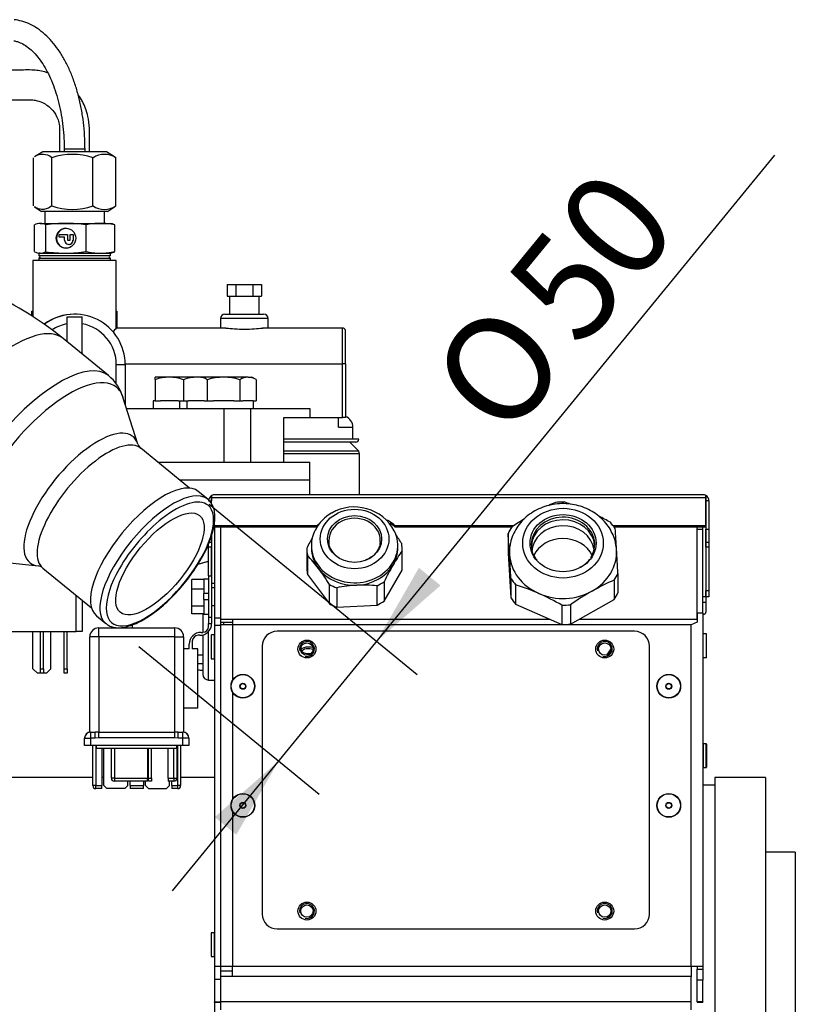
# Model space of a CAD drawing. Units: millimetres. Extents: x 0 to 408, y 0 to 289.
# Drawn here: x 76 to 93, y 83 to 105 of the extents above; entities that cross this region are included whole.
import ezdxf
from ezdxf.enums import TextEntityAlignment as Align

# ---------------------------------------------------------------- set-up
doc = ezdxf.new("R2010")
doc.units = ezdxf.units.MM
for name, color, linetype in [('13812015.07', 7, 'Continuous'), ('13827005_RELE_BU', 7, 'Continuous'), ('17013015G_COLZE_', 7, 'Continuous'), ('17217028', 7, 'Continuous'), ('17217029', 7, 'Continuous'), ('17217034', 7, 'Continuous'), ('17217035', 7, 'Continuous'), ('17314022', 7, 'Continuous'), ('17314032', 7, 'Continuous'), ('17414002', 7, 'Continuous'), ('17A14005_6057300', 7, 'Continuous'), ('18517005.1_RELE_', 7, 'Continuous'), ('19414039', 7, 'Continuous'), ('51058054_REMACHE', 7, 'Continuous'), ('54118104_M5X10', 7, 'Continuous'), ('605113011Z0_SK_1', 7, 'Continuous'), ('60900306', 7, 'Continuous'), ('60900310', 7, 'Continuous'), ('60900311', 7, 'Continuous'), ('60900502', 7, 'Continuous'), ('DIAMETROM12_DIN1', 7, 'Continuous'), ('DIAMETROM6_DIN12', 7, 'Continuous'), ('DIN-933_M12_X_35', 7, 'Continuous'), ('DIN-933_M12_X_40', 7, 'Continuous'), ('DIN-933_M6_X_12', 7, 'Continuous'), ('Predeterminado', 7, 'Continuous')]:
    doc.layers.add(name, color=color, linetype=linetype)
doc.styles.add('SEACAD_Arial', font='arial.ttf')
doc.styles.add('SEACAD_Solid_Edge_ANSI1_Symbols', font='semeca1.ttf')
doc.dimstyles.new('SOLE', dxfattribs={"dimtxt": 2.34, "dimasz": 1.872, "dimexe": 1.17, "dimexo": 1.17, "dimgap": 0.585, "dimtad": 1, "dimdec": 0, "dimlfac": 15.015015, "dimdsep": 46, "dimtxsty": 'SEACAD_Arial', "dimblk1": '_SE_FILLED', "dimblk2": '_SE_FILLED', "dimsah": 1, "dimcen": 1.17, "dimadec": 0, "dimazin": 0, "dimtfac": 0.7, "dimtdec": 3, "dimtmove": 0, "dimatfit": 3, "dimfxl": 1, "dimarcsym": 0})

# ---------------------------------------------------------------- blocks, each defined once
blk = doc.blocks.new('SE8')
at = {"layer": '13812015.07', "color": 7, "linetype": 'Continuous'}
for p, q in [((76.262, 100.691), (76.262, 100.685)), ((76.271, 100.685), (76.262, 100.685)), ((77.75, 100.685), (77.747, 100.685)), ((77.75, 100.687), (77.75, 100.685))]:
    blk.add_line(p, q, dxfattribs=at)
for points, knots in [([(76.413, 103.786), (76.39, 103.793), (76.271, 103.827), (76.086, 103.853), (75.86, 103.848), (75.654, 103.849), (75.524, 103.849), (75.442, 103.849)], [0.6935665, 0.6935665, 0.6935665, 0.6935665, 0.7167593, 0.809067, 0.8677111, 0.9302382, 1, 1, 1, 1]), ([(77.339, 102.017), (77.339, 102.115), (77.338, 102.282), (77.345, 102.552), (77.318, 102.788), (77.258, 102.986), (77.185, 103.147), (77.124, 103.245), (77.089, 103.293), (77.088, 103.296)], [0.0096402, 0.0096402, 0.0096402, 0.0096402, 0.0961603, 0.1777673, 0.2599047, 0.3191625, 0.3715009, 0.4252048, 0.4276701, 0.4276701, 0.4276701, 0.4276701]), ([(75.442, 103.183), (75.521, 103.183), (75.648, 103.183), (75.846, 103.182), (76.002, 103.186), (76.151, 103.173), (76.281, 103.13), (76.412, 103.052), (76.535, 102.938), (76.622, 102.792), (76.67, 102.63), (76.675, 102.455), (76.673, 102.244), (76.673, 102.099), (76.673, 102.017)], [0, 0, 0, 0, 0.1007707, 0.1925692, 0.2716661, 0.3208526, 0.4011613, 0.4600281, 0.5335715, 0.6340283, 0.6945765, 0.7671578, 0.8784837, 0.9856155, 0.9856155, 0.9856155, 0.9856155])]:
    blk.add_open_spline(points, degree=3, knots=knots, dxfattribs=at)
at = {"layer": '13827005_RELE_BU', "color": 7, "linetype": 'Continuous'}
for p, q in [((80.007, 92.537), (80.073, 92.537)), ((80.007, 92.537), (80.007, 91.609)), ((80.073, 92.537), (80.073, 91.609)), ((80.007, 91.609), (80.073, 91.609)), ((80.007, 91.609), (80.007, 91.471)), ((80.007, 91.405), (80.007, 91.471)), ((80.007, 91.471), (80.073, 91.471)), ((80.073, 91.609), (80.073, 91.471)), ((77.549, 91.371), (79.247, 91.371)), ((77.549, 91.172), (77.549, 91.371)), ((79.247, 91.172), (79.247, 91.371)), ((79.807, 91.205), (79.774, 91.205)), ((79.84, 91.271), (79.874, 91.271)), ((77.349, 89.04), (77.349, 91.172)), ((77.549, 91.172), (77.349, 91.172)), ((79.247, 91.172), (77.549, 91.172)), ((77.549, 91.172), (77.549, 89.04)), ((79.247, 89.04), (79.247, 91.172)), ((79.247, 91.172), (79.447, 91.172)), ((79.447, 91.172), (79.447, 89.04)), ((79.574, 90.905), (79.574, 91.005)), ((79.641, 91.072), (79.641, 90.905)), ((79.574, 90.905), (79.447, 90.905)), ((79.768, 90.905), (79.641, 90.905)), ((79.768, 89.573), (79.768, 90.905)), ((79.768, 89.573), (79.447, 89.573)), ((77.366, 89.04), (77.349, 89.04)), ((77.366, 89.04), (77.469, 89.04)), ((77.366, 89.04), (77.366, 88.907)), ((77.549, 89.04), (77.469, 89.04)), ((77.469, 88.907), (77.469, 89.04)), ((77.549, 89.04), (79.247, 89.04)), ((77.549, 88.908), (77.549, 89.04)), ((79.327, 89.04), (79.247, 89.04)), ((79.247, 88.908), (79.247, 89.04)), ((79.327, 89.04), (79.43, 89.04)), ((79.327, 88.907), (79.327, 89.04)), ((79.447, 89.04), (79.43, 89.04)), ((79.43, 88.907), (79.43, 89.04)), ((77.232, 88.741), (77.232, 88.907)), ((77.232, 88.907), (77.366, 88.907)), ((77.469, 88.907), (77.366, 88.907)), ((77.366, 88.907), (77.366, 88.741)), ((77.549, 88.908), (77.469, 88.907)), ((79.247, 88.908), (77.549, 88.908)), ((79.327, 88.907), (79.247, 88.908)), ((79.43, 88.907), (79.327, 88.907)), ((79.43, 88.741), (79.43, 88.907)), ((79.563, 88.907), (79.43, 88.907)), ((79.563, 88.907), (79.563, 88.741)), ((77.366, 88.741), (77.232, 88.741)), ((79.43, 88.741), (77.366, 88.741)), ((77.415, 87.842), (77.415, 88.741)), ((77.482, 88.741), (77.482, 87.842)), ((77.499, 88.674), (77.499, 88.741)), ((79.297, 88.674), (77.499, 88.674)), ((77.615, 88.674), (77.615, 87.842)), ((77.665, 87.842), (77.665, 88.674)), ((77.832, 88.008), (77.832, 88.674)), ((77.898, 88.674), (77.898, 88.008)), ((78.636, 88.674), (78.636, 88.008)), ((78.664, 88.008), (78.664, 88.674)), ((78.731, 88.008), (78.731, 88.674)), ((79.102, 88.008), (79.102, 88.674)), ((79.23, 88.008), (79.23, 88.674)), ((79.297, 88.674), (79.297, 88.741)), ((79.297, 88.674), (79.297, 88.008)), ((79.314, 87.842), (79.314, 88.741)), ((79.38, 88.741), (79.38, 87.842)), ((79.563, 88.741), (79.43, 88.741)), ((77.898, 88.008), (77.832, 88.008)), ((77.898, 88.008), (78.636, 88.008)), ((77.898, 88.008), (77.898, 87.941)), ((78.636, 87.941), (77.898, 87.941)), ((78.198, 87.842), (78.198, 87.941)), ((78.248, 87.842), (78.248, 87.941)), ((78.548, 87.941), (78.548, 87.842)), ((78.598, 87.842), (78.598, 87.941)), ((78.636, 87.941), (78.636, 88.008)), ((78.664, 87.941), (78.664, 88.008)), ((78.664, 88.008), (78.731, 88.008)), ((78.731, 87.941), (78.664, 87.941)), ((78.731, 88.008), (78.731, 87.941)), ((79.102, 88.008), (79.23, 88.008)), ((79.102, 88.008), (79.102, 87.941)), ((79.23, 87.941), (79.102, 87.941)), ((79.13, 87.842), (79.13, 87.941)), ((79.18, 87.842), (79.18, 87.941)), ((79.23, 88.008), (79.23, 87.941)), ((79.23, 88.008), (79.297, 88.008)), ((77.482, 87.842), (77.415, 87.842)), ((77.482, 87.842), (77.615, 87.842)), ((77.482, 87.775), (77.482, 87.842)), ((77.615, 87.775), (77.482, 87.775)), ((77.615, 87.775), (77.615, 87.842)), ((77.665, 87.842), (77.732, 87.775)), ((78.131, 87.775), (77.732, 87.775)), ((78.131, 87.775), (78.198, 87.842)), ((78.248, 87.842), (78.548, 87.842)), ((78.248, 87.842), (78.248, 87.775)), ((78.548, 87.775), (78.248, 87.775)), ((78.548, 87.775), (78.548, 87.842)), ((78.598, 87.842), (78.664, 87.775)), ((78.664, 87.775), (79.064, 87.775)), ((79.064, 87.775), (79.13, 87.842)), ((79.18, 87.842), (79.314, 87.842)), ((79.18, 87.842), (79.18, 87.775)), ((79.314, 87.775), (79.18, 87.775)), ((79.38, 87.842), (79.314, 87.842)), ((79.314, 87.775), (79.314, 87.842))]:
    blk.add_line(p, q, dxfattribs=at)
for centre, radius, start, end in [((79.807, 91.471), 0.266, 270, 0), ((79.874, 91.405), 0.133, 270, 0), ((77.549, 91.172), 0.2, 90, 180), ((79.247, 91.172), 0.2, 0, 90), ((79.84, 91.005), 0.266, 90, 180), ((79.774, 91.072), 0.133, 90, 180), ((77.366, 88.908), 0.133, 97.1808, 180), ((77.366, 88.907), 0.133, 90, 180), ((79.43, 88.907), 0.133, 0, 90), ((79.43, 88.908), 0.133, 0, 82.8192), ((77.898, 88.008), 0.0666, 180, 270), ((79.23, 88.008), 0.0666, 270, 0), ((77.482, 87.842), 0.0666, 180, 270), ((79.314, 87.842), 0.0666, 270, 0)]:
    blk.add_arc(centre, radius, start, end, dxfattribs=at)
at = {"layer": '17013015G_COLZE_', "color": 7, "linetype": 'Continuous'}
for p, q in [((77.768, 97.014), (76.753, 97.845)), ((78.421, 95.483), (78.091, 96.529)), ((79.58, 94.497), (78.492, 95.388)), ((79.986, 94.25), (79.774, 94.424)), ((75.1, 92.877), (76.191, 92.759)), ((76.298, 92.708), (77.385, 91.818)), ((77.495, 91.642), (77.707, 91.468))]:
    blk.add_line(p, q, dxfattribs=at)
for centre, radius, start, end in [((71.457, 91.196), 8.501, 51.4604, 80.1263), ((77.165, 96.261), 0.962, 15.6458, 51.3626), ((78.63, 95.565), 0.224, 202.4035, 232.2082), ((76.157, 92.557), 0.205, 47.155, 79.859)]:
    blk.add_arc(centre, radius, start, end, dxfattribs=at)
for centre, major_axis, start_param, end_param in [((75.15, 95.887), (1.604, 1.958), 0, 3.141593), ((76.164, 95.056), (-1.604, -1.958), 3.14162, 6.283185), ((76.399, 94.864), (1.547, 1.889), 0, 3.400658), ((76.399, 94.864), (1.547, 1.889), 6.02412, 6.283185), ((77.16, 94.241), (-1.154, -1.409), 2.882527, 6.283185), ((77.395, 94.048), (1.097, 1.34), 0, 3.141593), ((78.635, 93.033), (-1.139, -1.391), 3.141593, 6.283185), ((78.846, 92.859), (-1.139, -1.391), 3.16947, 6.271798), ((78.917, 92.801), (1.076, 1.314), 0, 1.06614), ((78.846, 92.859), (-1.139, -1.391), 3.141593, 3.16947), ((78.917, 92.801), (1.076, 1.314), 1.967453, 6.283185), ((78.917, 92.801), (1.076, 1.314), 1.06614, 1.967453), ((77.16, 94.241), (-1.154, -1.409), 0, 0.259066), ((78.846, 92.859), (-1.139, -1.391), 6.271798, 6.283185)]:
    blk.add_ellipse(centre, major_axis=major_axis, ratio=0.40558, start_param=start_param, end_param=end_param, dxfattribs=at)
blk.add_ellipse((78.917, 92.801), major_axis=(-0.886, -1.082), ratio=0.40558, dxfattribs=at)
for points, knots in [([(80.147, 93.843), (80.147, 93.871), (80.145, 93.939), (80.124, 94.047), (80.076, 94.153), (80.019, 94.227), (79.977, 94.254), (79.963, 94.263)], [0, 0, 0, 0, 0.141842, 0.412774, 0.647919, 0.898605, 1, 1, 1, 1]), ([(77.701, 91.478), (77.719, 91.461), (77.759, 91.426), (77.851, 91.389), (77.963, 91.371), (78.09, 91.378), (78.23, 91.41), (78.382, 91.467), (78.541, 91.548), (78.706, 91.651), (78.872, 91.774), (79.037, 91.914), (79.2, 92.07), (79.356, 92.238), (79.505, 92.416), (79.643, 92.601), (79.769, 92.79), (79.879, 92.979), (79.973, 93.167), (80.049, 93.35), (80.104, 93.525), (80.14, 93.694), (80.145, 93.788), (80.147, 93.843)], [0, 0, 0, 0, 0.026954, 0.070776, 0.115128, 0.161609, 0.210299, 0.260131, 0.310045, 0.359693, 0.409077, 0.458257, 0.507297, 0.55625, 0.605161, 0.65407, 0.703005, 0.752005, 0.801117, 0.8504, 0.899926, 0.949781, 1, 1, 1, 1])]:
    blk.add_open_spline(points, degree=3, knots=knots, dxfattribs=at)
at = {"layer": '17217028', "color": 7, "linetype": 'Continuous'}
for p, q in [((90.929, 93.572), (90.929, 93.623)), ((90.929, 91.569), (90.929, 93.623)), ((91.062, 93.572), (91.062, 93.623)), ((90.929, 91.702), (90.929, 93.572)), ((91.062, 93.572), (90.929, 93.572)), ((91.062, 91.702), (91.062, 93.572)), ((90.929, 91.702), (90.929, 91.502)), ((91.062, 91.702), (90.929, 91.702)), ((91.062, 91.702), (91.062, 83.805)), ((80.273, 91.569), (80.54, 91.569)), ((80.273, 91.502), (80.54, 91.502)), ((80.54, 91.436), (80.273, 91.436)), ((80.54, 91.569), (87.631, 91.569)), ((80.54, 91.569), (80.54, 91.436)), ((90.796, 91.436), (80.54, 91.436)), ((80.54, 91.436), (80.54, 90.194)), ((88.301, 91.569), (90.929, 91.569)), ((90.929, 91.502), (90.796, 91.436)), ((90.929, 91.502), (90.796, 91.436)), ((90.796, 83.805), (90.796, 91.436)), ((90.929, 91.569), (90.929, 91.502)), ((80.54, 89.936), (80.54, 87.53)), ((80.54, 87.272), (80.54, 83.805)), ((80.273, 83.805), (80.54, 83.805)), ((80.54, 83.69), (80.273, 83.69)), ((80.54, 83.805), (90.796, 83.805)), ((80.54, 83.574), (80.54, 83.805)), ((90.796, 83.805), (91.062, 83.805)), ((90.796, 83.805), (90.796, 83.574)), ((90.929, 83.805), (90.929, 83.738)), ((90.929, 83.738), (91.062, 83.738)), ((90.929, 83.49), (90.929, 83.738)), ((91.062, 83.805), (91.062, 83.738)), ((91.062, 83.738), (91.062, 83.49)), ((80.54, 83.574), (80.273, 83.574)), ((90.796, 83.574), (80.54, 83.574)), ((90.796, 83.013), (90.796, 83.574)), ((90.929, 83.008), (90.929, 83.49)), ((91.062, 83.49), (90.929, 83.49)), ((91.062, 83.008), (91.062, 83.49)), ((80.273, 83.013), (90.796, 83.013)), ((80.273, 82.999), (80.273, 82.831)), ((90.796, 82.831), (90.796, 83.013)), ((90.929, 83.008), (90.929, 82.999)), ((91.062, 83.008), (90.929, 83.008)), ((90.929, 82.999), (91.062, 82.999)), ((91.062, 83.008), (91.062, 82.999))]:
    blk.add_line(p, q, dxfattribs=at)
for centre in [(82.205, 90.898), (88.865, 90.898), (82.205, 85.037), (88.865, 85.037)]:
    blk.add_circle(centre, 0.138, dxfattribs=at)
for centre in [(82.205, 90.898), (88.865, 90.898), (82.205, 85.037), (88.865, 85.037)]:
    blk.add_arc(centre, 0.167, 255, 195, dxfattribs=at)
at = {"layer": '17217029', "color": 7, "linetype": 'Continuous'}
for p, q in [((80.14, 93.623), (80.14, 91.595)), ((80.273, 93.623), (80.273, 91.595)), ((80.14, 91.595), (80.273, 91.595)), ((80.14, 91.595), (80.14, 91.428)), ((80.14, 91.428), (80.273, 91.428)), ((80.14, 91.428), (80.14, 83.805)), ((80.273, 91.595), (80.273, 91.428)), ((80.273, 91.428), (80.273, 83.805)), ((80.14, 83.805), (80.273, 83.805)), ((80.14, 83.805), (80.14, 83.516)), ((80.273, 83.805), (80.273, 83.516)), ((80.14, 83.516), (80.273, 83.516)), ((80.14, 83.516), (80.14, 83.008)), ((80.273, 83.516), (80.273, 83.008)), ((80.14, 83.008), (80.273, 83.008)), ((80.14, 82.999), (80.14, 83.008)), ((80.14, 82.999), (80.273, 82.999)), ((80.273, 82.999), (80.273, 83.008))]:
    blk.add_line(p, q, dxfattribs=at)
blk.add_ellipse((90.663, 91.686), major_axis=(-0.266, 0), ratio=0.921384, start_param=3.141593, end_param=3.173217, dxfattribs=at)
at = {"layer": '17217034', "color": 7, "linetype": 'Continuous'}
for p, q in [((80.073, 94.331), (80.073, 94.215)), ((80.073, 94.331), (80.074, 94.331)), ((80.074, 94.282), (80.074, 94.335)), ((80.074, 94.331), (80.074, 94.218)), ((80.074, 94.148), (80.074, 94.282)), ((91.129, 94.282), (80.074, 94.282)), ((91.062, 94.348), (80.14, 94.348)), ((91.129, 94.282), (91.129, 94.335)), ((91.129, 94.331), (91.129, 94.331)), ((91.129, 94.331), (91.129, 94.218)), ((91.129, 94.331), (91.129, 94.215)), ((91.129, 93.656), (91.129, 94.282)), ((80.007, 94.215), (80.073, 94.215)), ((80.073, 94.148), (80.073, 94.215)), ((91.196, 94.215), (91.129, 94.215)), ((91.129, 94.215), (91.129, 93.582)), ((91.196, 94.215), (91.196, 93.582)), ((82.427, 93.623), (80.122, 93.623)), ((82.427, 93.656), (80.129, 93.656)), ((82.427, 93.656), (82.427, 93.623)), ((84.18, 93.623), (84.18, 93.656)), ((86.834, 93.656), (84.18, 93.656)), ((86.787, 93.623), (84.18, 93.623)), ((91.129, 93.656), (89.053, 93.656)), ((91.129, 93.623), (89.077, 93.623)), ((91.129, 93.623), (91.129, 93.656)), ((91.129, 93.623), (91.129, 92.062)), ((80.073, 93.437), (80.073, 93.283)), ((80.074, 93.438), (80.074, 92.367)), ((91.129, 93.283), (91.129, 93.582)), ((91.129, 93.582), (91.196, 93.582)), ((91.196, 93.582), (91.196, 93.283)), ((80.073, 93.283), (80.007, 93.283)), ((80.007, 93.176), (80.007, 93.259)), ((80.007, 92.537), (80.007, 93.176)), ((80.073, 93.176), (80.007, 93.176)), ((80.073, 93.283), (80.073, 93.176)), ((80.073, 92.537), (80.073, 93.176)), ((91.129, 93.176), (91.129, 93.283)), ((91.196, 93.283), (91.129, 93.283)), ((91.129, 93.176), (91.129, 92.205)), ((91.196, 93.176), (91.129, 93.176)), ((91.196, 93.283), (91.196, 93.176)), ((91.196, 93.176), (91.196, 92.205)), ((90.929, 92.062), (90.929, 92.062)), ((91.129, 92.062), (91.062, 92.062)), ((91.129, 92.205), (91.196, 92.205)), ((91.129, 92.062), (91.129, 92.205)), ((91.129, 92.062), (91.129, 91.939)), ((91.196, 92.062), (91.129, 92.062)), ((91.196, 92.205), (91.196, 92.062)), ((90.929, 91.939), (90.929, 91.939)), ((91.129, 91.939), (91.062, 91.939)), ((91.129, 91.939), (91.129, 91.723))]:
    blk.add_line(p, q, dxfattribs=at)
for centre, radius, start, end in [((80.14, 94.215), 0.133, 120, 180), ((80.14, 94.215), 0.133, 90, 119.9669), ((91.062, 94.215), 0.133, 60.0331, 90), ((91.062, 94.215), 0.133, 0, 60), ((80.14, 94.215), 0.0666, 177.4374, 180), ((91.062, 94.215), 0.0666, 0, 2.5626)]:
    blk.add_arc(centre, radius, start, end, dxfattribs=at)
for centre, major_axis, ratio, start_param, end_param in [((80.14, 94.215), (-0.153, 0), 0.867761, 4.712389, 5.160221), ((91.062, 94.215), (0.153, 0), 0.867761, 1.122964, 1.570796), ((83.304, 92.906), (1.232, 0), 0.866025, -3.973327, -3.920782), ((83.304, 92.906), (1.232, 0), 0.866025, 0.779189, 0.963913), ((83.304, 92.873), (1.232, 0), 0.866025, 0.779189, 0.905515), ((90.929, 91.723), (-0.2, 0), 0.388642, 2.301419, 3.141593)]:
    blk.add_ellipse(centre, major_axis=major_axis, ratio=ratio, start_param=start_param, end_param=end_param, dxfattribs=at)
at = {"layer": '17217035', "color": 7, "linetype": 'Continuous'}
for p, q in [((89.531, 91.297), (81.539, 91.297)), ((81.206, 90.964), (81.206, 84.97)), ((89.864, 84.97), (89.864, 90.964)), ((81.539, 84.637), (89.531, 84.637))]:
    blk.add_line(p, q, dxfattribs=at)
for centre in [(82.205, 90.898), (88.865, 90.898), (82.205, 85.037), (88.865, 85.037)]:
    blk.add_circle(centre, 0.2, dxfattribs=at)
for centre, start, end in [((81.539, 90.964), 90, 180), ((89.531, 90.964), 0, 90), ((81.539, 84.97), 180, 270), ((89.531, 84.97), 270, 0)]:
    blk.add_arc(centre, 0.333, start, end, dxfattribs=at)
at = {"layer": '17314022', "color": 7, "linetype": 'Continuous'}
for p, q in [((83.363, 95.59), (81.687, 95.59)), ((83.297, 95.524), (81.687, 95.524)), ((83.367, 95.324), (83.167, 95.524)), ((83.367, 95.324), (81.687, 95.324)), ((83.377, 95.262), (81.687, 95.262)), ((83.377, 94.348), (83.377, 95.262)), ((78.295, 91.438), (78.295, 91.371)), ((79.768, 90.767), (79.874, 90.767)), ((79.874, 90.569), (79.768, 90.569))]:
    blk.add_line(p, q, dxfattribs=at)
for centre, radius, start, end in [((83.297, 95.59), 0.0666, 270, 0), ((83.177, 95.262), 0.2, 0, 18.1949), ((80.836, 106.651), 16.255, 266.2319, 266.606)]:
    blk.add_arc(centre, radius, start, end, dxfattribs=at)
at = {"layer": '17314032', "color": 7, "linetype": 'Continuous'}
for p, q in [((78.867, 95.081), (82.271, 95.081)), ((82.271, 94.681), (82.271, 95.081)), ((79.354, 94.681), (82.271, 94.681)), ((82.271, 94.348), (82.271, 94.681)), ((82.271, 94.348), (82.271, 94.681)), ((79.768, 92.794), (80.007, 92.86)), ((79.769, 92.794), (80.007, 92.86)), ((80.073, 92.878), (80.074, 92.878)), ((80.073, 92.878), (80.074, 92.878))]:
    blk.add_line(p, q, dxfattribs=at)
blk.add_ellipse((82.271, 94.681), major_axis=(0, -0.4), ratio=0.00105, start_param=1.570796, end_param=3.141593, dxfattribs=at)
at = {"layer": '17414002', "color": 7, "linetype": 'Continuous'}
for p, q in [((76.076, 99.586), (76.074, 99.586)), ((76.074, 99.586), (76.074, 98.339)), ((77.941, 99.586), (76.076, 99.586)), ((76.076, 99.586), (76.076, 98.338)), ((77.941, 98.069), (77.941, 99.586)), ((80.42, 99.054), (80.42, 98.787)), ((80.42, 99.054), (80.613, 99.054)), ((80.613, 99.054), (80.613, 98.787)), ((80.613, 99.054), (80.997, 99.054)), ((80.997, 99.054), (80.997, 98.787)), ((80.997, 99.054), (81.189, 99.054)), ((81.189, 99.054), (81.189, 98.787)), ((80.42, 98.787), (80.516, 98.787)), ((80.471, 98.787), (80.471, 98.388)), ((80.516, 98.787), (80.613, 98.787)), ((80.613, 98.787), (80.805, 98.787)), ((80.805, 98.787), (80.997, 98.787)), ((80.997, 98.787), (81.093, 98.787)), ((81.093, 98.787), (81.189, 98.787)), ((81.137, 98.388), (81.137, 98.787)), ((76.056, 98.454), (76.056, 98.454)), ((76.056, 98.35), (76.056, 98.454)), ((76.056, 98.454), (76.074, 98.454)), ((76.056, 98.454), (76.056, 98.35)), ((77.941, 98.454), (77.952, 98.454)), ((77.952, 98.454), (77.952, 98.076)), ((76.844, 98.329), (77.01, 98.329)), ((76.844, 97.771), (76.844, 98.329)), ((76.844, 98.329), (76.844, 98.316)), ((77.01, 98.388), (77.01, 98.388)), ((77.01, 98.329), (77.177, 98.329)), ((77.178, 97.498), (77.177, 98.329)), ((81.337, 98.288), (80.272, 98.288)), ((80.272, 98.288), (80.272, 98.076)), ((80.372, 98.388), (81.237, 98.388)), ((81.337, 98.076), (81.337, 98.288)), ((76.844, 97.771), (76.844, 98.173)), ((80.389, 98.076), (77.935, 98.076)), ((83.003, 98.076), (81.212, 98.076)), ((77.942, 96.824), (77.942, 97.255)), ((78.142, 97.255), (77.942, 97.255)), ((78.142, 97.277), (83.003, 97.277)), ((78.142, 97.255), (78.142, 96.367)), ((83.003, 96.08), (83.003, 97.277)), ((83.07, 97.277), (83.003, 97.277)), ((83.07, 97.277), (83.07, 96.08)), ((78.17, 96.28), (80.351, 96.28)), ((80.351, 95.081), (80.351, 96.28)), ((80.351, 96.28), (80.939, 96.28)), ((80.939, 96.28), (82.271, 96.28)), ((80.939, 96.28), (80.939, 95.081)), ((82.271, 96.28), (82.271, 96.08)), ((81.687, 96.08), (82.271, 96.08)), ((81.687, 95.081), (81.687, 96.08)), ((82.271, 96.08), (83.003, 96.08)), ((82.914, 95.857), (82.914, 96.08)), ((83.07, 96.08), (83.003, 96.08)), ((82.914, 95.857), (83.234, 95.857)), ((83.234, 95.59), (83.234, 95.857))]:
    blk.add_line(p, q, dxfattribs=at)
for centre, radius, start, end in [((77.009, 97.255), 1.132, 89.9497, 126.8146), ((77.01, 97.255), 1.132, 0, 126.5979), ((80.372, 98.288), 0.0999, 90, 180), ((81.237, 98.288), 0.0999, 0, 90), ((77.01, 97.255), 0.932, 100.2866, 122.7612), ((77.01, 97.255), 0.932, 0, 79.7134), ((79.126, 96.997), 1.603, 137.6901, 141.6687), ((82.967, 95.857), 0.266, 0, 67.3091)]:
    blk.add_arc(centre, radius, start, end, dxfattribs=at)
for centre, major_axis, end_param in [((83.003, 97.277), (0, -0.799), 3.141593), ((83.069, 97.277), (0, -0.733), 2.72042)]:
    blk.add_ellipse(centre, major_axis=major_axis, ratio=0.00105, start_param=1.570796, end_param=end_param, dxfattribs=at)
for points, knots in [([(76.844, 98.173), (76.844, 98.186), (76.844, 98.199), (76.844, 98.225), (76.844, 98.238), (76.844, 98.262), (76.844, 98.274), (76.844, 98.296), (76.844, 98.306), (76.844, 98.316)], [0, 0, 0, 0, 0.25, 0.25, 0.5, 0.5, 0.75, 0.75, 1, 1, 1, 1]), ([(80.389, 98.076), (80.395, 98.076), (80.401, 98.076), (80.458, 98.075), (80.52, 98.067), (80.657, 98.056), (80.732, 98.051), (80.883, 98.051), (80.957, 98.056), (81.095, 98.068), (81.156, 98.075), (81.21, 98.076), (81.213, 98.076), (81.217, 98.076)], [0.3669685, 0.3669685, 0.3669685, 0.3669685, 0.375, 0.375, 0.4375, 0.4375, 0.5, 0.5, 0.5625, 0.5625, 0.625, 0.625, 0.6299101, 0.6299101, 0.6299101, 0.6299101]), ([(83.07, 97.944), (83.069, 97.962), (83.069, 97.995), (83.069, 98.008), (83.069, 98.012), (83.069, 98.016), (83.069, 98.02), (83.067, 98.027), (83.063, 98.039), (83.054, 98.054), (83.037, 98.068), (83.018, 98.076), (83.007, 98.076), (83.003, 98.075)], [0, 0, 0, 0, 0.320459, 0.692514, 0.741412, 0.751337, 0.761083, 0.779131, 0.808876, 0.854917, 0.911713, 0.970142, 1, 1, 1, 1])]:
    blk.add_open_spline(points, degree=3, knots=knots, dxfattribs=at)
at = {"layer": '17A14005_6057300', "color": 7, "linetype": 'Continuous'}
for p, q in [((76.298, 102.017), (76.114, 101.905)), ((77.719, 102.017), (76.298, 102.017)), ((76.776, 102.084), (77.242, 102.084)), ((76.776, 102.084), (76.776, 102.017)), ((77.242, 102.017), (77.242, 102.084)), ((77.903, 101.905), (77.719, 102.017)), ((76.087, 100.811), (76.087, 101.888)), ((76.499, 100.811), (76.499, 101.888)), ((77.42, 100.811), (77.42, 101.888)), ((77.93, 100.811), (77.93, 101.888)), ((76.114, 100.792), (76.271, 100.685)), ((77.747, 100.685), (76.271, 100.685)), ((77.747, 100.685), (77.903, 100.792))]:
    blk.add_line(p, q, dxfattribs=at)
for centre, radius, start, end in [((76.293, 101.638), 0.324, 50.4902, 123.6669), ((76.96, 100.501), 1.461, 71.6275, 108.3725), ((77.675, 101.488), 0.474, 57.5321, 122.4679), ((77.724, 101.638), 0.324, 50.4902, 56.3331), ((76.96, 102.041), 1.313, 249.4674, 290.5326), ((77.675, 101.159), 0.431, 233.7865, 306.2135)]:
    blk.add_arc(centre, radius, start, end, dxfattribs=at)
for points, knots in [([(77.242, 102.084), (77.241, 102.141), (77.24, 102.282), (77.224, 102.535), (77.19, 102.823), (77.138, 103.105), (77.07, 103.377), (76.986, 103.636), (76.887, 103.879), (76.772, 104.105), (76.644, 104.31), (76.502, 104.493), (76.348, 104.65), (76.183, 104.779), (76.01, 104.878), (75.835, 104.944), (75.713, 104.968), (75.657, 104.974)], [0, 0, 0, 0, 0.0350051, 0.1011267, 0.1673087, 0.2335689, 0.2999468, 0.3664814, 0.4332071, 0.5001454, 0.567288, 0.634566, 0.701722, 0.76839, 0.8341007, 0.8984601, 0.9589394, 0.9589394, 0.9589394, 0.9589394]), ([(75.651, 104.504), (75.677, 104.499), (75.743, 104.481), (75.85, 104.435), (75.974, 104.354), (76.096, 104.244), (76.213, 104.108), (76.323, 103.948), (76.424, 103.765), (76.515, 103.561), (76.595, 103.338), (76.661, 103.099), (76.713, 102.847), (76.75, 102.586), (76.772, 102.325), (76.774, 102.169), (76.776, 102.084)], [0.067567, 0.067567, 0.067567, 0.067567, 0.1134873, 0.1816248, 0.25399, 0.3239026, 0.3925571, 0.4607509, 0.5288715, 0.59708, 0.665475, 0.7340776, 0.8028702, 0.8718174, 0.9408763, 1, 1, 1, 1]), ([(76.499, 100.811), (76.466, 100.786), (76.432, 100.765), (76.364, 100.735), (76.329, 100.727), (76.276, 100.727), (76.259, 100.729), (76.224, 100.737), (76.206, 100.742), (76.164, 100.76), (76.14, 100.774), (76.115, 100.791)], [0, 0, 0, 0, 0.25, 0.25, 0.5, 0.5, 0.625, 0.625, 0.75, 0.75, 0.931176, 0.931176, 0.931176, 0.931176])]:
    blk.add_open_spline(points, degree=3, knots=knots, dxfattribs=at)
blk.add_open_spline([(77.902, 100.791), (77.911, 100.797), (77.921, 100.804), (77.93, 100.811)], degree=3, dxfattribs=at)
at = {"layer": '18517005.1_RELE_', "color": 7, "linetype": 'Continuous'}
for p, q in [((77.043, 91.288), (77.043, 92.098)), ((77.176, 91.989), (77.176, 91.288)), ((75.511, 91.288), (77.043, 91.288)), ((76.077, 90.456), (76.077, 91.288)), ((76.244, 90.456), (76.244, 91.288)), ((76.311, 90.456), (76.311, 91.288)), ((76.477, 90.456), (76.477, 91.288)), ((76.777, 90.456), (76.777, 91.288)), ((76.843, 90.456), (76.843, 91.288)), ((77.176, 91.288), (77.043, 91.288)), ((76.077, 90.456), (76.177, 90.356)), ((76.244, 90.356), (76.177, 90.356)), ((76.244, 90.356), (76.244, 90.456)), ((76.244, 90.456), (76.311, 90.456)), ((76.311, 90.356), (76.244, 90.356)), ((76.311, 90.456), (76.311, 90.356)), ((76.377, 90.356), (76.311, 90.356)), ((76.377, 90.356), (76.477, 90.456)), ((76.777, 90.356), (76.777, 90.456)), ((76.777, 90.456), (76.843, 90.456)), ((76.843, 90.356), (76.777, 90.356)), ((76.843, 90.456), (76.843, 90.356))]:
    blk.add_line(p, q, dxfattribs=at)
at = {"layer": '19414039', "color": 7, "linetype": 'Continuous'}
for p, q in [((76.34, 100.685), (76.34, 100.419)), ((76.343, 100.685), (76.343, 100.419)), ((77.675, 100.419), (77.675, 100.685)), ((76.11, 99.786), (76.11, 100.386)), ((76.113, 99.786), (76.113, 100.386)), ((76.207, 100.419), (76.174, 100.41)), ((76.209, 100.419), (76.176, 100.41)), ((76.241, 100.419), (76.209, 100.419)), ((76.241, 100.419), (76.817, 100.419)), ((76.369, 99.786), (76.369, 100.386)), ((76.817, 100.419), (77.585, 100.419)), ((77.265, 99.786), (77.265, 100.386)), ((77.585, 100.419), (77.808, 100.419)), ((77.841, 100.41), (77.808, 100.419)), ((77.905, 99.786), (77.905, 100.386)), ((76.662, 100.171), (76.848, 100.171)), ((76.662, 100.107), (76.662, 100.171)), ((76.786, 100.107), (76.662, 100.107)), ((76.786, 100.043), (76.786, 100.107)), ((76.848, 100.171), (76.853, 100.171)), ((76.848, 100.171), (76.848, 100.043)), ((76.848, 100.043), (76.91, 100.043)), ((76.853, 100.171), (76.853, 100.043)), ((76.91, 100.171), (76.973, 100.171)), ((76.91, 100.043), (76.91, 100.171)), ((76.973, 100.171), (76.977, 100.171)), ((76.973, 100.171), (76.973, 100.043)), ((76.973, 100.043), (76.977, 100.043)), ((76.977, 100.171), (76.977, 100.043)), ((76.879, 99.947), (76.884, 99.947)), ((76.176, 99.762), (76.209, 99.753)), ((76.207, 99.753), (76.207, 99.697)), ((76.207, 99.697), (76.209, 99.697)), ((76.207, 99.642), (76.209, 99.642)), ((76.207, 99.642), (76.207, 99.586)), ((76.241, 99.753), (76.209, 99.753)), ((76.209, 99.753), (76.209, 99.697)), ((76.209, 99.697), (77.808, 99.697)), ((76.209, 99.642), (77.808, 99.642)), ((76.209, 99.642), (76.209, 99.586)), ((76.241, 99.753), (76.817, 99.753)), ((76.817, 99.753), (77.585, 99.753)), ((77.585, 99.753), (77.808, 99.753)), ((77.808, 99.753), (77.841, 99.762)), ((77.808, 99.697), (77.808, 99.753)), ((77.808, 99.586), (77.808, 99.642))]:
    blk.add_line(p, q, dxfattribs=at)
for centre, radius, start, end in [((76.248, 100.125), 0.294, 91.4366, 117.508), ((76.234, 100.125), 0.294, 62.6017, 88.7064), ((76.832, 97.179), 3.24, 90.2538, 98.2044), ((76.805, 97.181), 3.238, 81.8323, 89.789), ((77.596, 98.755), 1.664, 90.3766, 101.4573), ((77.576, 98.756), 1.663, 78.5934, 89.6831), ((77.769, 100.125), 0.294, 62.492, 75.8641), ((76.248, 100.046), 0.294, 242.6017, 268.7064), ((76.234, 100.047), 0.294, 271.4366, 297.508), ((76.829, 102.99), 3.238, 261.8323, 269.789), ((76.803, 102.993), 3.24, 270.2538, 278.2044), ((77.594, 101.416), 1.663, 258.5934, 269.6831), ((77.574, 101.417), 1.664, 270.3766, 281.4573), ((77.77, 100.046), 0.294, 284.0069, 297.3983), ((76.207, 99.67), 0.0278, 270, 90), ((76.209, 99.67), 0.0278, 270, 90), ((77.808, 99.67), 0.0278, 90, 270)]:
    blk.add_arc(centre, radius, start, end, dxfattribs=at)
blk.add_ellipse((76.817, 100.086), major_axis=(0, -0.224), ratio=0.970931, dxfattribs=at)
for centre, major_axis, start_param, end_param in [((76.822, 100.086), (0, 0.224), 0, 3.141593), ((76.879, 100.043), (0, 0.0959), 1.570796, 4.712389), ((76.884, 100.043), (0, 0.0959), 3.141593, 4.712389)]:
    blk.add_ellipse(centre, major_axis=major_axis, ratio=0.970931, start_param=start_param, end_param=end_param, dxfattribs=at)
at = {"layer": '51058054_REMACHE', "color": 7, "linetype": 'Continuous'}
for p, q in [((80.06, 91.206), (80.06, 90.687)), ((80.067, 90.68), (80.067, 91.213)), ((80.133, 91.213), (80.067, 91.213)), ((80.133, 91.213), (80.133, 90.68)), ((91.069, 90.705), (91.069, 91.238)), ((91.136, 91.238), (91.069, 91.238)), ((91.136, 91.238), (91.136, 90.705)), ((91.142, 90.711), (91.142, 91.231)), ((80.067, 90.68), (80.133, 90.68)), ((91.069, 90.705), (91.136, 90.705)), ((91.069, 88.778), (91.069, 88.246)), ((91.136, 88.778), (91.069, 88.778)), ((91.136, 88.246), (91.136, 88.778)), ((91.142, 88.772), (91.142, 88.252)), ((91.069, 88.246), (91.136, 88.246)), ((80.06, 84.546), (80.06, 84.027)), ((80.067, 84.02), (80.067, 84.553)), ((80.133, 84.553), (80.067, 84.553)), ((80.133, 84.553), (80.133, 84.02)), ((80.067, 84.02), (80.133, 84.02))]:
    blk.add_line(p, q, dxfattribs=at)
for centre, radius in [((80.773, 90.065), 0.266), ((80.773, 90.065), 0.26), ((90.297, 90.065), 0.266), ((90.297, 90.065), 0.26), ((80.773, 90.065), 0.0666), ((80.773, 90.065), 0.0599), ((90.297, 90.065), 0.0666), ((90.297, 90.065), 0.0599), ((80.773, 87.401), 0.266), ((80.773, 87.401), 0.26), ((90.297, 87.401), 0.266), ((90.297, 87.401), 0.26), ((80.773, 87.401), 0.0666), ((80.773, 87.401), 0.0599), ((90.297, 87.401), 0.0666), ((90.297, 87.401), 0.0599)]:
    blk.add_circle(centre, radius, dxfattribs=at)
for centre, start, end in [((80.067, 91.206), 90, 180), ((80.133, 91.206), 0, 90), ((91.069, 91.231), 90, 180), ((91.136, 91.231), 0, 90), ((80.067, 90.687), 180, 270), ((80.133, 90.687), 270, 0), ((91.069, 90.711), 180, 270), ((91.136, 90.711), 270, 0), ((91.069, 88.772), 90, 180), ((91.136, 88.772), 0, 90), ((91.069, 88.252), 180, 270), ((91.136, 88.252), 270, 0), ((80.067, 84.546), 90, 180), ((80.133, 84.546), 0, 90), ((80.067, 84.027), 180, 270), ((80.133, 84.027), 270, 0)]:
    blk.add_arc(centre, 0.00666, start, end, dxfattribs=at)
at = {"layer": '54118104_M5X10', "color": 7, "linetype": 'Continuous'}
for p, q in [((82.071, 90.933), (82.071, 90.877)), ((82.087, 90.849), (82.113, 90.828))]:
    blk.add_line(p, q, dxfattribs=at)
for centre, major_axis, start_param, end_param in [((82.238, 90.877), (0.167, 0), 0.919373, 3.57704), ((82.238, 90.85), (-0.138, 0), 3.858235, 6.283185), ((82.238, 90.85), (-0.138, 0), 0, 2.078841)]:
    blk.add_ellipse(centre, major_axis=major_axis, ratio=0.388654, start_param=start_param, end_param=end_param, dxfattribs=at)
at = {"layer": '605113011Z0_SK_1', "color": 7, "linetype": 'Continuous'}
for p, q in [((77.415, 88.021), (74.299, 88.021)), ((77.665, 88.021), (77.615, 88.021)), ((80.14, 88.021), (79.38, 88.021)), ((91.329, 88.021), (91.329, 67.642)), ((92.461, 88.021), (91.329, 88.021)), ((92.461, 88.021), (92.461, 66.709)), ((91.329, 87.855), (91.062, 87.855)), ((93.127, 86.356), (92.461, 86.356)), ((93.127, 86.356), (93.127, 68.374)), ((80.14, 83.008), (80.14, 67.642))]:
    blk.add_line(p, q, dxfattribs=at)
at = {"layer": '60900306', "color": 7, "linetype": 'Continuous'}
for p, q in [((82.305, 93.216), (82.305, 93.159)), ((84.236, 93.159), (84.236, 93.216)), ((82.205, 93.126), (82.205, 92.693)), ((82.215, 92.995), (82.215, 92.562)), ((84.335, 92.663), (84.335, 93.096)), ((84.336, 92.693), (84.336, 93.126)), ((82.215, 92.562), (82.708, 91.909)), ((83.929, 91.967), (84.335, 92.663)), ((82.708, 91.909), (82.708, 92.342)), ((83.773, 91.879), (83.773, 92.312)), ((83.929, 92.4), (83.929, 91.967)), ((82.874, 92.269), (82.874, 91.836)), ((82.874, 91.836), (83.773, 91.879))]:
    blk.add_line(p, q, dxfattribs=at)
for centre, radius, start, end in [((83.266, 93.065), 1.01, 28.2601, 119.9903), ((83.182, 93.168), 0.88, 118.5757, 154.076), ((87.77, 90.432), 6.196, 151.3666, 153.9266), ((79.799, 90.422), 5.34, 32.0548, 34.7142), ((79.609, 90.555), 3.57, 36.9562, 43.1075), ((87.619, 90.751), 4.035, 144.4689, 149.7925), ((89.401, 89.726), 6.09, 149.894, 153.9611), ((78.182, 89.508), 5.34, 32.0548, 36.7359), ((83.485, 89.121), 3.207, 92.8935, 100.9965), ((83.465, 89.162), 3.165, 84.4204, 92.5713)]:
    blk.add_arc(centre, radius, start, end, dxfattribs=at)
for major_axis in [(-0.767, 0), (0.605, 0)]:
    blk.add_ellipse((83.27, 93.359), major_axis=major_axis, ratio=0.866025, dxfattribs=at)
for centre, major_axis, start_param, end_param in [((83.27, 93.324), (0.576, 0), 0, 3.141593), ((83.27, 93.216), (-0.966, 0), 5.868129, 6.283185), ((83.27, 93.216), (-0.966, 0), 0, 3.545531), ((83.27, 93.159), (0.966, 0), 3.141593, 3.720302), ((83.27, 93.324), (0.576, 0), 3.141593, 3.225802), ((83.27, 93.324), (0.576, 0), 6.213993, 6.283185), ((83.27, 93.159), (-0.966, 0), 2.673105, 3.141593), ((83.27, 93.126), (-1.066, 0), 3.109574, 3.283833), ((83.27, 93.126), (1.066, 0), 3.109574, 3.283833), ((83.27, 93.159), (0.966, 0), 4.7675, 5.814697), ((83.27, 92.693), (1.066, 0), 3.141593, 3.283833), ((83.27, 93.159), (-0.966, 0), 0.57871, 1.625907), ((83.27, 92.693), (-1.066, 0), 3.109574, 3.141593), ((83.27, 93.126), (-1.066, 0), 1.015179, 1.189438), ((83.27, 93.126), (1.066, 0), 5.203969, 5.378228), ((83.27, 92.693), (-1.066, 0), 1.015179, 1.189438), ((83.27, 92.693), (1.066, 0), 5.203969, 5.378228)]:
    blk.add_ellipse(centre, major_axis=major_axis, ratio=0.866025, start_param=start_param, end_param=end_param, dxfattribs=at)
for points, knots in [([(82.862, 92.982), (82.844, 92.997), (82.798, 93.042), (82.741, 93.123), (82.704, 93.212), (82.701, 93.264), (82.7, 93.284)], [0.7630205, 0.7630205, 0.7630205, 0.7630205, 0.8084054, 0.8837538, 0.9598498, 1, 1, 1, 1]), ([(83.842, 93.291), (83.84, 93.265), (83.835, 93.209), (83.795, 93.114), (83.746, 93.048), (83.716, 93.017), (83.715, 93.015)], [0, 0, 0, 0, 0.0499129, 0.1281214, 0.2056029, 0.2106679, 0.2106679, 0.2106679, 0.2106679]), ([(83.649, 92.958), (83.641, 92.953), (83.6, 92.924), (83.553, 92.899), (83.511, 92.883), (83.509, 92.882)], [0.26531745, 0.26531745, 0.26531745, 0.26531745, 0.28216218, 0.35801979, 0.36131675, 0.36131675, 0.36131675, 0.36131675])]:
    blk.add_open_spline(points, degree=3, knots=knots, dxfattribs=at)
at = {"layer": '60900310', "color": 7, "linetype": 'Continuous'}
for p, q in [((86.703, 93.478), (86.703, 93.045)), ((86.703, 93.045), (86.767, 92.041)), ((89.161, 92.589), (89.161, 92.156)), ((86.767, 92.474), (86.767, 92.041)), ((86.873, 92.334), (86.873, 91.901)), ((89.074, 92.439), (89.074, 92.006)), ((86.873, 91.901), (87.909, 91.447)), ((87.909, 91.88), (87.909, 91.447)), ((88.102, 91.456), (89.074, 92.006)), ((88.102, 91.889), (88.102, 91.456))]:
    blk.add_line(p, q, dxfattribs=at)
for centre, radius, start, end in [((89.811, 89.448), 5.154, 113.4217, 115.2406), ((86.425, 89.306), 5.115, 70.8786, 72.594), ((86.09, 88.604), 5.893, 60.4987, 63.3586), ((90.321, 88.598), 6.145, 121.927, 125.0716), ((36.148, 89.794), 50.69, 3.6375, 4.1686), ((38.542, 89.908), 50.69, 3.6375, 4.1686), ((88.069, 93.241), 0.571, 328.1807, 1.9426), ((11.418, 88.242), 75.468, 3.21513, 3.6223), ((13.812, 88.356), 75.468, 3.21513, 3.6223), ((88.069, 93.241), 0.571, 296.7686, 324.6698), ((85.343, 87.453), 5.115, 66.3959, 72.594), ((91.123, 87.71), 5.154, 113.4217, 119.4594), ((85.007, 86.751), 5.893, 60.4987, 66.1381), ((91.633, 86.86), 6.145, 119.7028, 125.0716)]:
    blk.add_arc(centre, radius, start, end, dxfattribs=at)
for major_axis in [(-0.9, 0), (0.738, 0)]:
    blk.add_ellipse((87.932, 93.266), major_axis=major_axis, ratio=0.866025, dxfattribs=at)
for centre, major_axis, start_param, end_param in [((87.932, 93.033), (-1.332, 0), 4.694928, 4.840072), ((87.932, 93.232), (-0.709, 0), 3.191205, 6.283185), ((87.932, 93.033), (-1.332, 0), 5.742125, 5.887269), ((87.932, 93.175), (-0.709, 0), 3.203935, 6.237089), ((87.932, 93.051), (-0.699, 0), 3.247894, 6.254101), ((87.932, 93.033), (1.332, 0), 0.506138, 0.651282), ((87.932, 93.067), (1.199, 0), 3.001793, 3.196704), ((87.932, 93.232), (-0.709, 0), 0, 0.097383), ((87.932, 92.754), (-0.709, 0), 3.539643, 5.893619), ((87.932, 93.232), (-0.709, 0), 3.141593, 3.191205), ((87.932, 93.067), (1.199, 0), 0.055111, 0.130844), ((87.932, 93.067), (-1.199, 0), 0.055111, 1.102308), ((87.932, 93.067), (-1.199, 0), 2.149506, 3.196704), ((87.932, 93.033), (1.332, 0), 5.742125, 5.887269), ((87.932, 93.033), (-1.332, 0), 0.506138, 0.651282), ((87.932, 93.067), (1.199, 0), 4.243901, 5.291099), ((87.932, 92.6), (1.332, 0), 5.742125, 5.887269), ((87.932, 92.6), (-1.332, 0), 0.506138, 0.651282), ((87.932, 93.033), (1.332, 0), 4.694928, 4.840072), ((87.932, 92.6), (1.332, 0), 4.694928, 4.840072)]:
    blk.add_ellipse(centre, major_axis=major_axis, ratio=0.866025, start_param=start_param, end_param=end_param, dxfattribs=at)
for points, knots in [([(89.117, 93.201), (89.114, 93.232), (89.103, 93.312), (89.054, 93.453), (88.973, 93.608), (88.865, 93.751), (88.734, 93.876), (88.583, 93.98), (88.416, 94.063), (88.236, 94.12), (88.047, 94.15), (87.854, 94.153), (87.662, 94.127), (87.477, 94.074), (87.302, 93.993), (87.144, 93.887), (87.007, 93.759), (86.893, 93.611), (86.81, 93.451), (86.761, 93.312), (86.752, 93.235), (86.749, 93.212)], [0, 0, 0, 0, 0.026232, 0.080352, 0.134517, 0.188936, 0.243763, 0.299078, 0.354889, 0.411149, 0.467788, 0.524733, 0.581921, 0.639267, 0.696681, 0.754034, 0.81116, 0.86788, 0.924048, 0.979598, 1, 1, 1, 1]), ([(87.352, 92.887), (87.326, 92.918), (87.28, 92.987), (87.238, 93.087), (87.232, 93.148), (87.23, 93.175)], [0.7462962, 0.7462962, 0.7462962, 0.7462962, 0.8396028, 0.9395045, 1, 1, 1, 1])]:
    blk.add_open_spline(points, degree=3, knots=knots, dxfattribs=at)
blk.add_open_spline([(88.326, 92.732), (88.318, 92.728), (88.31, 92.723), (88.303, 92.72)], degree=3, dxfattribs=at)
at = {"layer": '60900311', "color": 7, "linetype": 'Continuous'}
blk.add_line((89.002, 90.903), (88.913, 90.769), dxfattribs=at)
at = {"layer": '60900502', "color": 7, "linetype": 'Continuous'}
for p, q in [((80.14, 92.367), (80.073, 92.367)), ((79.874, 91.687), (79.874, 91.271)), ((80.34, 91.502), (80.34, 91.436)), ((79.874, 91.213), (79.874, 90.336)), ((80.007, 90.203), (80.007, 91.295)), ((80.007, 90.203), (80.14, 90.203))]:
    blk.add_line(p, q, dxfattribs=at)
blk.add_arc((80.007, 90.336), 0.133, 180, 270, dxfattribs=at)
at = {"layer": 'DIAMETROM12_DIN1', "color": 7, "linetype": 'Continuous'}
for p, q in [((78.808, 96.446), (78.768, 96.446)), ((78.768, 96.446), (78.768, 96.28)), ((79.322, 96.446), (78.927, 96.446)), ((79.358, 96.446), (79.358, 96.28)), ((79.524, 96.28), (79.524, 96.446)), ((79.891, 96.446), (79.559, 96.446)), ((79.907, 96.446), (79.891, 96.446)), ((80.569, 96.446), (80.113, 96.446)), ((81.002, 96.446), (80.774, 96.446)), ((81.013, 96.28), (81.013, 96.446))]:
    blk.add_line(p, q, dxfattribs=at)
at = {"layer": 'DIAMETROM6_DIN12', "color": 7, "linetype": 'Continuous'}
for p, q in [((79.9, 92.464), (79.9, 92.137)), ((80.007, 92.464), (79.9, 92.464)), ((80.007, 92.137), (79.9, 92.137)), ((79.9, 92.004), (79.9, 91.678)), ((79.9, 92.004), (80.007, 92.004)), ((79.9, 91.678), (80.007, 91.678))]:
    blk.add_line(p, q, dxfattribs=at)
at = {"layer": 'DIN-933_M12_X_35', "color": 7, "linetype": 'Continuous'}
for p, q in [((80.341, 96.979), (79.891, 96.979)), ((79.975, 96.923), (79.975, 96.446)), ((80.888, 96.979), (80.341, 96.979)), ((80.706, 96.923), (80.706, 96.446)), ((80.888, 96.979), (80.973, 96.979)), ((81.07, 96.923), (80.973, 96.979)), ((81.07, 96.923), (81.07, 96.446)), ((79.907, 96.446), (79.975, 96.446)), ((79.975, 96.446), (80.112, 96.446)), ((80.569, 96.446), (80.706, 96.446)), ((80.706, 96.446), (80.774, 96.446)), ((81.002, 96.446), (81.07, 96.446))]:
    blk.add_line(p, q, dxfattribs=at)
for centre, radius, start, end in [((79.78, 96.613), 0.366, 57.6724, 88.0021), ((80.355, 95.676), 1.303, 90.6393, 106.9487), ((80.326, 95.675), 1.304, 73.0571, 89.3549), ((80.899, 96.623), 0.356, 91.6699, 122.7733), ((80.875, 96.616), 0.364, 57.5682, 87.9886)]:
    blk.add_arc(centre, radius, start, end, dxfattribs=at)
at = {"layer": 'DIN-933_M12_X_40', "color": 7, "linetype": 'Continuous'}
for p, q in [((79.124, 96.979), (78.808, 96.979)), ((78.808, 96.923), (78.808, 96.979)), ((78.808, 96.923), (78.808, 96.446)), ((79.757, 96.979), (79.124, 96.979)), ((79.441, 96.923), (79.441, 96.446)), ((79.891, 96.979), (79.757, 96.979)), ((78.808, 96.446), (78.927, 96.446)), ((79.322, 96.446), (79.441, 96.446)), ((79.441, 96.446), (79.559, 96.446))]:
    blk.add_line(p, q, dxfattribs=at)
for centre, radius, start, end in [((79.136, 96.003), 0.976, 90.6528, 109.6034), ((79.111, 95.989), 0.99, 70.5356, 89.2083), ((79.768, 96.003), 0.976, 90.6528, 109.6034), ((79.743, 95.989), 0.99, 84.4672, 89.2083)]:
    blk.add_arc(centre, radius, start, end, dxfattribs=at)
at = {"layer": 'DIN-933_M6_X_12', "color": 7, "linetype": 'Continuous'}
for p, q in [((79.634, 92.236), (79.634, 92.454)), ((79.9, 92.454), (79.634, 92.454)), ((79.634, 91.853), (79.634, 92.236)), ((79.9, 92.236), (79.634, 92.236)), ((79.9, 92.004), (79.9, 92.137)), ((80.14, 92.27), (80.073, 92.27)), ((79.634, 91.687), (79.634, 91.853)), ((79.9, 91.853), (79.634, 91.853)), ((80.073, 91.871), (80.14, 91.871)), ((79.9, 91.687), (79.634, 91.687))]:
    blk.add_line(p, q, dxfattribs=at)
blk = doc.blocks.new('DMBLK44')
at = {"layer": 'Predeterminado', "linetype": 'Continuous'}
for points in [[(85.192, 92.319), (84.709, 92.715), (83.764, 91.069)], [(80.625, 86.744), (81.57, 88.39), (80.142, 87.139)]]:
    blk.add_hatch(color=7, dxfattribs=at).paths.add_polyline_path(points)
at = {"layer": 'Predeterminado', "color": 7, "linetype": 'Continuous'}
for p, q in [((79.197, 85.493), (92.671, 101.941)), ((80.017, 94.138), (84.669, 90.327)), ((78.442, 90.952), (82.475, 87.648))]:
    blk.add_line(p, q, dxfattribs=at)
for s, style, p in [('50', 'SEACAD_Arial', (86.53, 99.061)), ('O', 'SEACAD_Solid_Edge_ANSI1_Symbols', (84.839, 96.997))]:
    blk.add_text(s, height=2.34, rotation=50.6773, dxfattribs=dict(at, style=style)).set_placement(p, align=Align.TOP_LEFT)
blk = doc.blocks.new('_SE_FILLED')
at = {"color": 0}
blk.add_line((0, 0), (-1, 0), dxfattribs=at)
blk.add_solid([(0, 0), (-1, -0.1665), (-1, 0.1665), (0, 0)], dxfattribs=at)

msp = doc.modelspace()

# ---------------------------------------------------------------- block references
at = {"layer": 'Predeterminado'}
msp.add_blockref('SE8', (0, 0), dxfattribs=at)

# ---------------------------------------------------------------- dimensions: what is measured, and where the dimension line sits
at = {"layer": 'Predeterminado', "color": 7, "linetype": 'Continuous'}
dim = msp.add_linear_dim(base=(83.76438, 91.0689), p1=(76.29773, 92.70842), p2=(79.11207, 94.87984), angle=50.67731, text='\\A1;%%C50 {}', dimstyle='SOLE', override={"dimdec": 2}, dxfattribs=at)
dim.commit()
dim.dimension.update_dxf_attribs({"geometry": 'DMBLK44', "text_midpoint": (86.5828, 94.50956), "dimtype": 160})

doc.saveas('drawing.dxf')
